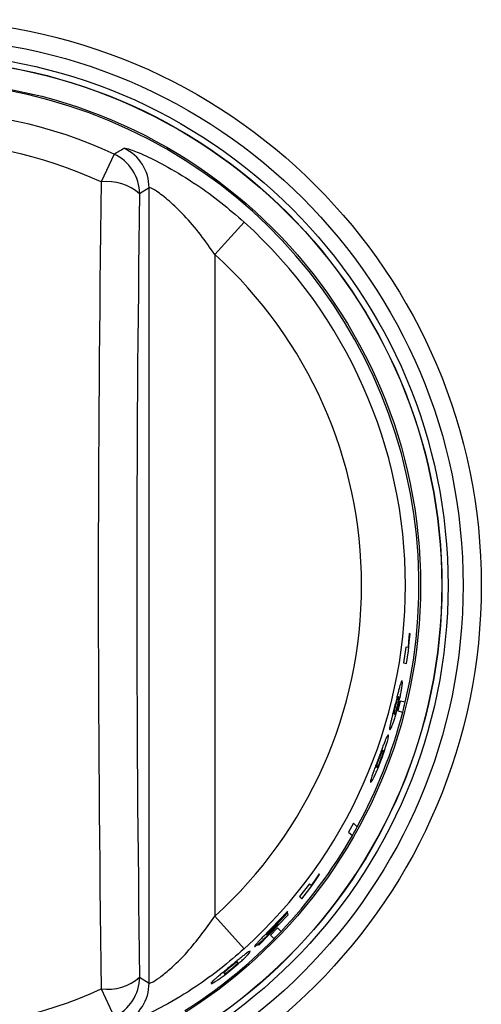
# Model space of a CAD drawing. Units: inches. Extents: x 9.4 to 84.5, y 5.1 to 84.2.
# Drawn here: x 23.4 to 24.4, y 34.9 to 37.1 of the extents above; entities that cross this region are included whole.
import ezdxf

# ---------------------------------------------------------------- set-up
doc = ezdxf.new("R2010")
doc.units = ezdxf.units.IN
doc.header["$MEASUREMENT"] = 0

msp = doc.modelspace()

# ---------------------------------------------------------------- linework, layer by layer
at = {"color": 7, "linetype": 'Continuous', "lineweight": 25}
for p, q in [((23.5843, 36.8276), (23.555, 36.7639)), ((23.6641, 36.7507), (23.6424, 36.7369)), ((23.6641, 34.9372), (23.6641, 36.7507)), ((23.8139, 36.5982), (23.8809, 36.6723)), ((23.8139, 36.5982), (23.8139, 35.0897)), ((24.2574, 35.7342), (24.2559, 35.7157)), ((24.2573, 35.7144), (24.259, 35.7339)), ((24.259, 35.7339), (24.2574, 35.7342)), ((24.2496, 35.7034), (24.2444, 35.6673)), ((24.2547, 35.7021), (24.2496, 35.7034)), ((24.2559, 35.7157), (24.2547, 35.7021)), ((24.2556, 35.6949), (24.2573, 35.7144)), ((24.2513, 35.6656), (24.2556, 35.6949)), ((24.2444, 35.6673), (24.2513, 35.6656)), ((24.2368, 35.5803), (24.2312, 35.5578)), ((24.248, 35.5775), (24.2368, 35.5803)), ((24.2312, 35.5578), (24.2424, 35.5551)), ((24.1303, 35.3019), (24.1191, 35.2816)), ((24.1388, 35.2937), (24.1303, 35.3019)), ((24.1191, 35.2816), (24.1275, 35.2735)), ((24.0517, 35.186), (24.0411, 35.1707)), ((24.0417, 35.1688), (24.0529, 35.1849)), ((24.0529, 35.1849), (24.0517, 35.186)), ((24.0295, 35.1632), (24.007, 35.1345)), ((24.0333, 35.1595), (24.0295, 35.1632)), ((24.0305, 35.1528), (24.0417, 35.1688)), ((24.0411, 35.1707), (24.0333, 35.1595)), ((24.0121, 35.1296), (24.0305, 35.1528)), ((24.007, 35.1345), (24.0121, 35.1296)), ((23.9143, 35.0236), (23.9809, 35.0927)), ((23.9797, 35.0977), (23.9545, 35.07)), ((23.9557, 35.0726), (23.9806, 35.1001)), ((23.9809, 35.0927), (23.9797, 35.0977)), ((23.8139, 35.0897), (23.8809, 35.0156)), ((23.9573, 35.0689), (23.9133, 35.0246)), ((23.9575, 35.0717), (23.9573, 35.0689)), ((23.9569, 35.063), (23.9408, 35.0463)), ((23.9408, 35.0463), (23.9491, 35.0383)), ((23.9652, 35.055), (23.9569, 35.063)), ((23.9133, 35.0246), (23.9143, 35.0236)), ((23.6424, 34.951), (23.6641, 34.9372)), ((23.555, 34.924), (23.5843, 34.8603))]:
    msp.add_line(p, q, dxfattribs=at)
for radius in [1.29, 1.2486, 1.2142, 1.2002, 1.1997, 1.1515]:
    msp.add_circle((23.1315, 35.844), radius, dxfattribs=at)
for centre, radius, start, end in [((23.1315, 35.844), 1.1478, 346.5778, 138.4224), ((23.1315, 35.844), 1.0829, 65.2849, 114.7151), ((23.1315, 35.844), 1.0127, 65.2849, 114.7151), ((23.5422, 36.7367), 0.1002, 0.1083, 65.1766), ((23.5639, 36.7505), 0.1002, 0.1064, 64.3832), ((86.2077, 35.844), 62.6595, 179.158741, 180.841259), ((23.5693, 36.6554), 0.1095, 48.1243, 97.5428), ((84.4558, 35.844), 60.8199, 179.158741, 180.841259), ((23.1315, 35.844), 1.117, 312.1342, 47.8658), ((23.1315, 35.844), 1.0171, 312.1342, 47.8658), ((23.1315, 35.844), 1.1478, 345.4222, 346.5778), ((23.1315, 35.844), 1.1478, 331.3562, 345.4222), ((23.1315, 35.844), 1.1478, 330.2005, 331.3562), ((23.1315, 35.844), 1.1478, 316.5775, 330.2005), ((23.1315, 35.844), 1.1478, 315.4225, 316.5775), ((23.1315, 35.844), 1.1478, 302.3565, 315.4225), ((23.5693, 35.0325), 0.1095, 262.4572, 311.8757), ((23.5422, 34.9512), 0.1002, 294.8234, 359.8917), ((23.5639, 34.9374), 0.1002, 295.6168, 359.8936), ((23.1315, 35.844), 1.0127, 245.2849, 294.7151)]:
    msp.add_arc(centre, radius, start, end, dxfattribs=at)
for points, knots in [([(23.5843, 36.8276), (23.588, 36.8298), (23.5956, 36.8342), (23.6033, 36.8386), (23.6072, 36.8408)], [0, 0, 0, 0, 0.48202, 1, 1, 1, 1]), ([(23.6072, 36.8408), (23.6108, 36.8405), (23.6179, 36.8399), (23.6553, 36.8248), (23.708, 36.7983), (23.7683, 36.7614), (23.828, 36.7182), (23.8632, 36.6876), (23.8809, 36.6723)], [0, 0, 0, 0, 0.161681, 0.323071, 0.491433, 0.684437, 0.842091, 1, 1, 1, 1]), ([(23.8139, 36.5982), (23.8031, 36.6137), (23.7813, 36.6452), (23.7454, 36.687), (23.7095, 36.7218), (23.6804, 36.744), (23.6667, 36.7514), (23.6647, 36.7509), (23.6641, 36.7507)], [0, 0, 0, 0, 0.197107, 0.400689, 0.585501, 0.771861, 0.933476, 1, 1, 1, 1]), ([(24.2352, 35.6127), (24.2345, 35.6102), (24.2331, 35.6051), (24.2306, 35.5951), (24.2278, 35.5837), (24.2258, 35.5755), (24.2247, 35.5713)], [0, 0, 0, 0, 0.239351, 0.4769, 0.726449, 1, 1, 1, 1]), ([(24.2318, 35.5695), (24.2337, 35.5773), (24.2365, 35.5891), (24.2392, 35.6032), (24.24, 35.6087), (24.2405, 35.6114)], [0, 0, 0, 0, 0.499174, 0.748752, 1, 1, 1, 1]), ([(24.2408, 35.6267), (24.2402, 35.6263), (24.2393, 35.6257), (24.2372, 35.6196), (24.2358, 35.615), (24.2352, 35.6127)], [0, 0, 0, 0, 0.54726, 0.781671, 1, 1, 1, 1]), ([(24.2405, 35.6114), (24.2408, 35.6137), (24.2414, 35.6185), (24.2418, 35.6251), (24.2412, 35.6261), (24.2408, 35.6267)], [0, 0, 0, 0, 0.218753, 0.453307, 1, 1, 1, 1]), ([(24.2302, 35.586), (24.23, 35.5852), (24.2295, 35.5837), (24.2284, 35.5802), (24.2273, 35.5758), (24.2265, 35.5726), (24.2261, 35.5709)], [0, 0, 0, 0, 0.263027, 0.500088, 0.73875, 1, 1, 1, 1]), ([(24.2331, 35.5902), (24.2327, 35.5903), (24.2321, 35.5904), (24.2308, 35.5873), (24.2302, 35.586)], [0, 0, 0, 0, 0.592681, 1, 1, 1, 1]), ([(24.2305, 35.5698), (24.2309, 35.5715), (24.2317, 35.5747), (24.2327, 35.5791), (24.2334, 35.5828), (24.2336, 35.5843), (24.2337, 35.5852)], [0, 0, 0, 0, 0.261451, 0.499925, 0.737019, 1, 1, 1, 1]), ([(24.2337, 35.5852), (24.2338, 35.5866), (24.234, 35.59), (24.2334, 35.5901), (24.2331, 35.5902)], [0, 0, 0, 0, 0.407363, 1, 1, 1, 1]), ([(24.2247, 35.5713), (24.2236, 35.567), (24.2216, 35.5589), (24.2187, 35.5475), (24.2163, 35.5374), (24.2151, 35.5323), (24.2145, 35.5297)], [0, 0, 0, 0, 0.273538, 0.523081, 0.760635, 1, 1, 1, 1]), ([(24.2198, 35.5284), (24.2207, 35.5311), (24.2225, 35.5363), (24.2268, 35.55), (24.2298, 35.5617), (24.2318, 35.5695)], [0, 0, 0, 0, 0.251209, 0.500826, 1, 1, 1, 1]), ([(24.2261, 35.5709), (24.2256, 35.5693), (24.2248, 35.566), (24.2238, 35.5616), (24.2231, 35.558), (24.2228, 35.5565), (24.2227, 35.5556)], [0, 0, 0, 0, 0.261163, 0.49991, 0.736955, 1, 1, 1, 1]), ([(24.2261, 35.5548), (24.2264, 35.5556), (24.227, 35.5571), (24.2281, 35.5606), (24.2293, 35.5649), (24.2301, 35.5681), (24.2305, 35.5698)], [0, 0, 0, 0, 0.262922, 0.500075, 0.738559, 1, 1, 1, 1]), ([(24.2227, 35.5556), (24.2225, 35.5543), (24.2222, 35.5509), (24.2228, 35.5507), (24.2232, 35.5506)], [0, 0, 0, 0, 0.407686, 1, 1, 1, 1]), ([(24.2232, 35.5506), (24.2235, 35.5505), (24.2241, 35.5504), (24.2255, 35.5535), (24.2261, 35.5548)], [0, 0, 0, 0, 0.592295, 1, 1, 1, 1]), ([(24.2145, 35.5297), (24.214, 35.5275), (24.213, 35.5228), (24.212, 35.5163), (24.2125, 35.5154), (24.2129, 35.5148)], [0, 0, 0, 0, 0.218333, 0.452742, 1, 1, 1, 1]), ([(24.2129, 35.5148), (24.2135, 35.5151), (24.2144, 35.5156), (24.2171, 35.5212), (24.2189, 35.5261), (24.2198, 35.5284)], [0, 0, 0, 0, 0.509162, 0.763846, 1, 1, 1, 1]), ([(24.2092, 35.503), (24.2085, 35.5026), (24.2076, 35.502), (24.2047, 35.4961), (24.2029, 35.4916), (24.202, 35.4894)], [0, 0, 0, 0, 0.547257, 0.781669, 1, 1, 1, 1]), ([(24.2073, 35.4881), (24.2078, 35.4903), (24.209, 35.495), (24.2101, 35.5014), (24.2096, 35.5023), (24.2092, 35.503)], [0, 0, 0, 0, 0.218756, 0.45331, 1, 1, 1, 1]), ([(24.202, 35.4894), (24.201, 35.4869), (24.1991, 35.482), (24.1954, 35.4723), (24.1913, 35.4613), (24.1884, 35.4534), (24.1868, 35.4493)], [0, 0, 0, 0, 0.239351, 0.476899, 0.726448, 1, 1, 1, 1]), ([(24.194, 35.4475), (24.1967, 35.4551), (24.2008, 35.4664), (24.2051, 35.4801), (24.2065, 35.4854), (24.2073, 35.4881)], [0, 0, 0, 0, 0.499174, 0.748753, 1, 1, 1, 1]), ([(24.1941, 35.4635), (24.1937, 35.4628), (24.193, 35.4613), (24.1916, 35.4579), (24.19, 35.4537), (24.1888, 35.4506), (24.1882, 35.449)], [0, 0, 0, 0, 0.26304, 0.500089, 0.738763, 1, 1, 1, 1]), ([(24.1927, 35.4478), (24.1933, 35.4495), (24.1944, 35.4526), (24.1959, 35.4568), (24.197, 35.4603), (24.1973, 35.4619), (24.1975, 35.4627)], [0, 0, 0, 0, 0.261438, 0.499924, 0.737005, 1, 1, 1, 1]), ([(24.1974, 35.4676), (24.1971, 35.4676), (24.1965, 35.4678), (24.1948, 35.4648), (24.1941, 35.4635)], [0, 0, 0, 0, 0.59263, 1, 1, 1, 1]), ([(24.1975, 35.4627), (24.1978, 35.464), (24.1983, 35.4673), (24.1978, 35.4675), (24.1974, 35.4676)], [0, 0, 0, 0, 0.40759, 1, 1, 1, 1]), ([(24.1868, 35.4493), (24.1853, 35.4452), (24.1824, 35.4373), (24.1782, 35.4263), (24.1747, 35.4167), (24.1729, 35.4118), (24.1721, 35.4093)], [0, 0, 0, 0, 0.273537, 0.52308, 0.760634, 1, 1, 1, 1]), ([(24.1774, 35.4079), (24.1786, 35.4105), (24.181, 35.4155), (24.1868, 35.4287), (24.1911, 35.44), (24.194, 35.4475)], [0, 0, 0, 0, 0.251209, 0.500826, 1, 1, 1, 1]), ([(24.1831, 35.4342), (24.1829, 35.4329), (24.1822, 35.4296), (24.1828, 35.4294), (24.1831, 35.4293)], [0, 0, 0, 0, 0.4077294, 1, 1, 1, 1]), ([(24.1882, 35.449), (24.1876, 35.4473), (24.1864, 35.4442), (24.1849, 35.44), (24.1838, 35.4365), (24.1834, 35.435), (24.1831, 35.4342)], [0, 0, 0, 0, 0.261163, 0.49991, 0.736955, 1, 1, 1, 1]), ([(24.1831, 35.4293), (24.1835, 35.4293), (24.1841, 35.4291), (24.1859, 35.4321), (24.1866, 35.4333)], [0, 0, 0, 0, 0.592252, 1, 1, 1, 1]), ([(24.1866, 35.4333), (24.187, 35.4341), (24.1877, 35.4355), (24.1892, 35.4389), (24.1909, 35.4431), (24.1921, 35.4462), (24.1927, 35.4478)], [0, 0, 0, 0, 0.262922, 0.500075, 0.73856, 1, 1, 1, 1]), ([(24.1721, 35.4093), (24.1713, 35.4071), (24.1698, 35.4026), (24.1682, 35.3964), (24.1686, 35.3955), (24.1689, 35.3949)], [0, 0, 0, 0, 0.218334, 0.452746, 1, 1, 1, 1]), ([(24.1689, 35.3949), (24.1695, 35.3952), (24.1706, 35.3957), (24.1739, 35.401), (24.1762, 35.4057), (24.1774, 35.4079)], [0, 0, 0, 0, 0.509163, 0.76385, 1, 1, 1, 1]), ([(23.9806, 35.1001), (23.98, 35.0998), (23.9789, 35.0993), (23.9744, 35.095), (23.9713, 35.0918), (23.9697, 35.0902)], [0, 0, 0, 0, 0.499148, 0.748204, 1, 1, 1, 1]), ([(23.6641, 34.9372), (23.6659, 34.9373), (23.6694, 34.9375), (23.6875, 34.9491), (23.7151, 34.9713), (23.761, 35.0161), (23.7935, 35.0612), (23.8139, 35.0897)], [0, 0, 0, 0, 0.140103, 0.280069, 0.423224, 0.636659, 1, 1, 1, 1]), ([(23.9697, 35.0902), (23.9658, 35.0861), (23.957, 35.077), (23.947, 35.0665), (23.9414, 35.0607)], [0, 0, 0, 0, 0.443515, 1, 1, 1, 1]), ([(23.944, 35.0614), (23.9455, 35.0629), (23.9476, 35.0651), (23.9503, 35.0678), (23.9514, 35.0689), (23.952, 35.0695)], [0, 0, 0, 0, 0.4993714, 0.7485167, 1, 1, 1, 1]), ([(23.949, 35.0617), (23.9507, 35.0636), (23.9542, 35.0675), (23.9564, 35.0703), (23.9575, 35.0717)], [0, 0, 0, 0, 0.488023, 1, 1, 1, 1]), ([(23.9545, 35.07), (23.9542, 35.0696), (23.9538, 35.069), (23.9526, 35.0674), (23.9517, 35.0664), (23.9512, 35.0658)], [0, 0, 0, 0, 0.499435, 0.748846, 1, 1, 1, 1]), ([(23.952, 35.0695), (23.9525, 35.07), (23.9535, 35.0709), (23.955, 35.0722), (23.9554, 35.0724), (23.9557, 35.0726)], [0, 0, 0, 0, 0.237016, 0.47695, 1, 1, 1, 1]), ([(23.9414, 35.0607), (23.936, 35.0551), (23.9282, 35.0471), (23.9188, 35.0375), (23.9153, 35.0337), (23.9135, 35.0319)], [0, 0, 0, 0, 0.53986, 0.775422, 1, 1, 1, 1]), ([(23.914, 35.0273), (23.9156, 35.0287), (23.9187, 35.0313), (23.9262, 35.0383), (23.9322, 35.0442), (23.9362, 35.0482)], [0, 0, 0, 0, 0.2510693, 0.5007672, 1, 1, 1, 1]), ([(23.9319, 35.0474), (23.9319, 35.0476), (23.9319, 35.0479), (23.933, 35.0495), (23.9341, 35.0508), (23.9346, 35.0514)], [0, 0, 0, 0, 0.508488, 0.762647, 1, 1, 1, 1]), ([(23.9354, 35.0497), (23.9345, 35.0489), (23.9324, 35.0472), (23.9321, 35.0473), (23.9319, 35.0474)], [0, 0, 0, 0, 0.448009, 1, 1, 1, 1]), ([(23.9346, 35.0514), (23.9352, 35.052), (23.9364, 35.0534), (23.9396, 35.0568), (23.9422, 35.0596), (23.944, 35.0614)], [0, 0, 0, 0, 0.251923, 0.500767, 1, 1, 1, 1]), ([(23.9438, 35.0578), (23.9429, 35.057), (23.9414, 35.0554), (23.9391, 35.0531), (23.937, 35.0512), (23.936, 35.0502), (23.9354, 35.0497)], [0, 0, 0, 0, 0.26084, 0.500138, 0.743226, 1, 1, 1, 1]), ([(23.9362, 35.0482), (23.9385, 35.0506), (23.9431, 35.0553), (23.9471, 35.0596), (23.949, 35.0617)], [0, 0, 0, 0, 0.522888, 1, 1, 1, 1]), ([(23.9512, 35.0658), (23.9502, 35.0647), (23.9479, 35.0622), (23.9452, 35.0593), (23.9438, 35.0578)], [0, 0, 0, 0, 0.460897, 1, 1, 1, 1]), ([(23.9135, 35.0319), (23.912, 35.0302), (23.9088, 35.0268), (23.9049, 35.0223), (23.9048, 35.0214), (23.9047, 35.0208)], [0, 0, 0, 0, 0.248003, 0.500535, 1, 1, 1, 1]), ([(23.9047, 35.0208), (23.9052, 35.0209), (23.906, 35.0209), (23.9098, 35.0237), (23.9126, 35.0261), (23.914, 35.0273)], [0, 0, 0, 0, 0.499587, 0.753375, 1, 1, 1, 1]), ([(23.8809, 35.0156), (23.8632, 35.0003), (23.8278, 34.9696), (23.7649, 34.924), (23.6996, 34.8847), (23.6426, 34.8573), (23.6133, 34.8468), (23.6088, 34.847), (23.6072, 34.8471)], [0, 0, 0, 0, 0.158576, 0.316891, 0.536106, 0.720715, 0.906211, 1, 1, 1, 1]), ([(23.8813, 35.0017), (23.8792, 35), (23.8751, 34.9967), (23.8671, 34.9902), (23.858, 34.9826), (23.8515, 34.9773), (23.8481, 34.9745)], [0, 0, 0, 0, 0.239351, 0.476899, 0.726448, 1, 1, 1, 1]), ([(23.8943, 35.0098), (23.8936, 35.0098), (23.8924, 35.0098), (23.887, 35.0061), (23.8831, 35.0031), (23.8813, 35.0017)], [0, 0, 0, 0, 0.5472567, 0.7816687, 1, 1, 1, 1]), ([(23.8852, 34.9979), (23.8868, 34.9996), (23.8901, 35.003), (23.8943, 35.008), (23.8943, 35.0091), (23.8943, 35.0098)], [0, 0, 0, 0, 0.218756, 0.45331, 1, 1, 1, 1]), ([(23.8615, 34.9832), (23.8608, 34.9827), (23.8595, 34.9818), (23.8566, 34.9796), (23.853, 34.9767), (23.8505, 34.9746), (23.8491, 34.9735)], [0, 0, 0, 0, 0.263026, 0.500088, 0.73875, 1, 1, 1, 1]), ([(23.8525, 34.9703), (23.8538, 34.9714), (23.8563, 34.9735), (23.8597, 34.9765), (23.8624, 34.979), (23.8635, 34.9801), (23.8641, 34.9807)], [0, 0, 0, 0, 0.261451, 0.499925, 0.737019, 1, 1, 1, 1]), ([(23.8534, 34.9694), (23.8596, 34.9746), (23.8688, 34.9823), (23.8793, 34.992), (23.8832, 34.9959), (23.8852, 34.9979)], [0, 0, 0, 0, 0.499174, 0.748753, 1, 1, 1, 1]), ([(23.8664, 34.985), (23.8661, 34.9853), (23.8657, 34.9857), (23.8627, 34.9839), (23.8615, 34.9832)], [0, 0, 0, 0, 0.592676, 1, 1, 1, 1]), ([(23.8641, 34.9807), (23.8649, 34.9818), (23.8671, 34.9844), (23.8667, 34.9848), (23.8664, 34.985)], [0, 0, 0, 0, 0.407367, 1, 1, 1, 1]), ([(23.8481, 34.9745), (23.8447, 34.9717), (23.8383, 34.9664), (23.8292, 34.9589), (23.8213, 34.9524), (23.8173, 34.949), (23.8153, 34.9472)], [0, 0, 0, 0, 0.273537, 0.52308, 0.760634, 1, 1, 1, 1]), ([(23.8193, 34.9434), (23.8216, 34.945), (23.8262, 34.9482), (23.8378, 34.9567), (23.8472, 34.9643), (23.8534, 34.9694)], [0, 0, 0, 0, 0.251209, 0.500826, 1, 1, 1, 1]), ([(23.8374, 34.9633), (23.8365, 34.9623), (23.8343, 34.9598), (23.8347, 34.9593), (23.8349, 34.9591)], [0, 0, 0, 0, 0.40786, 1, 1, 1, 1]), ([(23.8349, 34.9591), (23.8352, 34.9588), (23.8357, 34.9584), (23.8387, 34.9601), (23.8399, 34.9608)], [0, 0, 0, 0, 0.592121, 1, 1, 1, 1]), ([(23.8491, 34.9735), (23.8478, 34.9724), (23.8452, 34.9703), (23.8418, 34.9674), (23.8391, 34.965), (23.838, 34.9639), (23.8374, 34.9633)], [0, 0, 0, 0, 0.261163, 0.49991, 0.736955, 1, 1, 1, 1]), ([(23.8399, 34.9608), (23.8406, 34.9613), (23.842, 34.9621), (23.845, 34.9643), (23.8486, 34.9671), (23.8511, 34.9692), (23.8525, 34.9703)], [0, 0, 0, 0, 0.262922, 0.500075, 0.73856, 1, 1, 1, 1]), ([(23.8153, 34.9472), (23.8136, 34.9457), (23.81, 34.9426), (23.8055, 34.938), (23.8054, 34.937), (23.8053, 34.9363)], [0, 0, 0, 0, 0.218373, 0.452799, 1, 1, 1, 1]), ([(23.8053, 34.9363), (23.8062, 34.9363), (23.8073, 34.9362), (23.8132, 34.9395), (23.8173, 34.9421), (23.8193, 34.9434)], [0, 0, 0, 0, 0.546653, 0.781217, 1, 1, 1, 1])]:
    msp.add_open_spline(points, degree=3, knots=knots, dxfattribs=at)

doc.saveas('drawing.dxf')
